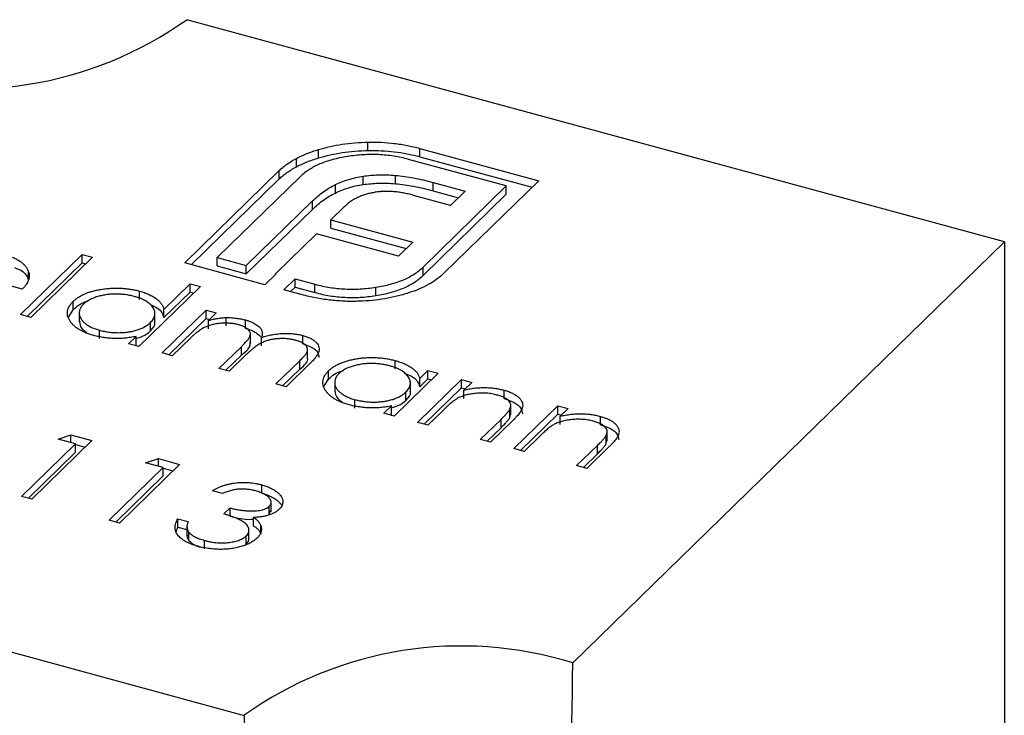
# Model space of a CAD drawing. Units: millimetres. Extents: x 35 to 2044, y 35 to 1435.
# Drawn here: x 1926 to 1936, y 1054 to 1061 of the extents above; entities that cross this region are included whole.
import ezdxf

# ---------------------------------------------------------------- set-up
doc = ezdxf.new("R2010")
doc.units = ezdxf.units.MM
doc.header["$LTSCALE"] = 7

msp = doc.modelspace()

# ---------------------------------------------------------------- linework, layer by layer
at = {"color": 7, "linetype": 'Continuous', "lineweight": 25}
for p, q in [((1936.391, 1059.079), (1927.989, 1061.362)), ((1929.343, 1059.941), (1929.343, 1060.027)), ((1929.852, 1060.018), (1929.852, 1060.103)), ((1930.384, 1060.04), (1931.607, 1059.707)), ((1930.384, 1059.954), (1930.384, 1060.04)), ((1929.116, 1059.849), (1929.116, 1059.935)), ((1931.273, 1059.654), (1930.269, 1059.927)), ((1930.384, 1059.954), (1931.539, 1059.64)), ((1927.969, 1058.863), (1928.94, 1059.811)), ((1928.94, 1059.725), (1928.94, 1059.811)), ((1928.038, 1058.845), (1928.94, 1059.725)), ((1929.158, 1059.752), (1928.303, 1058.917)), ((1929.802, 1059.668), (1929.802, 1059.753)), ((1930.134, 1059.676), (1930.134, 1059.762)), ((1931.607, 1059.707), (1930.636, 1058.759)), ((1929.517, 1059.581), (1929.517, 1059.667)), ((1930.418, 1058.819), (1931.273, 1059.654)), ((1930.521, 1059.689), (1930.851, 1059.6)), ((1930.521, 1059.604), (1930.521, 1059.689)), ((1930.521, 1059.604), (1930.782, 1059.533)), ((1931.273, 1059.568), (1931.273, 1059.654)), ((1930.701, 1059.454), (1930.321, 1059.557)), ((1930.418, 1058.733), (1931.273, 1059.568)), ((1930.851, 1059.6), (1930.701, 1059.454)), ((1928.602, 1058.835), (1929.281, 1059.499)), ((1928.602, 1058.75), (1929.281, 1059.413)), ((1929.281, 1059.413), (1929.281, 1059.499)), ((1929.609, 1059.44), (1929.471, 1059.306)), ((1929.471, 1059.306), (1930.314, 1059.077)), ((1929.471, 1059.22), (1929.471, 1059.306)), ((1929.471, 1059.22), (1930.246, 1059.01)), ((1929.323, 1059.162), (1928.905, 1058.753)), ((1930.167, 1058.932), (1929.323, 1059.162)), ((1930.314, 1059.077), (1930.167, 1058.932)), ((1931.957, 1054.751), (1936.391, 1059.079)), ((1936.391, 1059.079), (1936.391, 1050.507)), ((1926.281, 1058.332), (1926.915, 1058.95)), ((1927.02, 1058.922), (1926.386, 1058.303)), ((1926.915, 1058.95), (1927.02, 1058.922)), ((1926.915, 1058.864), (1926.915, 1058.95)), ((1928.303, 1058.917), (1928.602, 1058.835)), ((1928.303, 1058.831), (1928.303, 1058.917)), ((1926.3, 1058.594), (1925.535, 1058.801)), ((1926.35, 1058.313), (1926.915, 1058.864)), ((1926.915, 1058.864), (1926.951, 1058.854)), ((1928.793, 1058.639), (1927.969, 1058.863)), ((1928.303, 1058.831), (1928.602, 1058.75)), ((1928.602, 1058.75), (1928.602, 1058.835)), ((1930.418, 1058.733), (1930.418, 1058.819)), ((1926.364, 1058.686), (1926.364, 1058.772)), ((1928.908, 1058.752), (1928.793, 1058.639)), ((1928.905, 1058.753), (1928.908, 1058.752)), ((1928.905, 1058.749), (1928.905, 1058.753)), ((1928.989, 1058.586), (1929.104, 1058.699)), ((1929.104, 1058.699), (1929.307, 1058.644)), ((1929.104, 1058.613), (1929.104, 1058.699)), ((1928.13, 1058.62), (1927.496, 1058.002)), ((1927.755, 1058.385), (1928.025, 1058.648)), ((1928.025, 1058.648), (1928.13, 1058.62)), ((1928.025, 1058.563), (1928.025, 1058.648)), ((1929.057, 1058.568), (1929.104, 1058.613)), ((1929.104, 1058.613), (1929.307, 1058.558)), ((1929.307, 1058.558), (1929.307, 1058.644)), ((1929.932, 1058.527), (1929.932, 1058.613)), ((1927.505, 1058.487), (1927.505, 1058.572)), ((1927.755, 1058.3), (1928.025, 1058.563)), ((1928.025, 1058.563), (1928.061, 1058.553)), ((1929.191, 1058.531), (1928.989, 1058.586)), ((1926.823, 1058.382), (1926.823, 1058.468)), ((1926.386, 1058.303), (1926.281, 1058.332)), ((1926.774, 1058.306), (1926.823, 1058.382)), ((1926.885, 1058.359), (1926.885, 1058.252)), ((1927.663, 1058.245), (1927.663, 1058.352)), ((1927.736, 1057.937), (1928.188, 1058.377)), ((1927.755, 1058.3), (1927.755, 1058.385)), ((1927.805, 1057.918), (1928.188, 1058.291)), ((1928.188, 1058.377), (1928.293, 1058.348)), ((1928.188, 1058.291), (1928.188, 1058.377)), ((1928.188, 1058.291), (1928.224, 1058.281)), ((1928.293, 1058.348), (1928.214, 1058.272)), ((1928.396, 1058.216), (1928.396, 1058.302)), ((1927.616, 1058.164), (1927.616, 1058.25)), ((1928.214, 1058.186), (1928.214, 1058.272)), ((1928.595, 1058.19), (1928.595, 1058.276)), ((1927.093, 1058.085), (1927.093, 1058.171)), ((1927.391, 1058.03), (1927.469, 1058.106)), ((1927.469, 1058.021), (1927.469, 1058.106)), ((1928.031, 1058.093), (1927.841, 1057.908)), ((1928.644, 1058.034), (1928.644, 1058.141)), ((1928.759, 1058.01), (1928.759, 1058.096)), ((1929.181, 1058.031), (1929.181, 1058.117)), ((1927.496, 1058.002), (1927.391, 1058.03)), ((1927.46, 1058.012), (1927.469, 1058.021)), ((1928.321, 1057.778), (1928.551, 1058.001)), ((1928.551, 1057.916), (1928.551, 1058.001)), ((1929.232, 1057.875), (1929.232, 1057.982)), ((1927.841, 1057.908), (1927.736, 1057.937)), ((1928.39, 1057.759), (1928.551, 1057.916)), ((1928.602, 1057.92), (1928.426, 1057.749)), ((1928.906, 1057.619), (1929.151, 1057.857)), ((1929.256, 1057.829), (1929.011, 1057.59)), ((1929.151, 1057.772), (1929.151, 1057.857)), ((1930.13, 1057.773), (1930.13, 1057.859)), ((1928.426, 1057.749), (1928.321, 1057.778)), ((1928.975, 1057.6), (1929.151, 1057.772)), ((1929.448, 1057.669), (1929.448, 1057.754)), ((1930.573, 1057.729), (1930.121, 1057.288)), ((1930.384, 1057.676), (1930.468, 1057.757)), ((1930.468, 1057.757), (1930.573, 1057.729)), ((1930.468, 1057.672), (1930.468, 1057.757)), ((1929.011, 1057.59), (1928.906, 1057.619)), ((1929.399, 1057.593), (1929.448, 1057.669)), ((1929.51, 1057.646), (1929.51, 1057.539)), ((1930.288, 1057.532), (1930.288, 1057.639)), ((1930.361, 1057.223), (1930.813, 1057.663)), ((1930.384, 1057.59), (1930.384, 1057.676)), ((1930.384, 1057.59), (1930.468, 1057.672)), ((1930.43, 1057.204), (1930.813, 1057.578)), ((1930.468, 1057.672), (1930.504, 1057.662)), ((1930.813, 1057.663), (1930.918, 1057.635)), ((1930.813, 1057.578), (1930.813, 1057.663)), ((1930.813, 1057.578), (1930.849, 1057.568)), ((1930.918, 1057.635), (1930.836, 1057.556)), ((1930.241, 1057.45), (1930.241, 1057.536)), ((1930.836, 1057.47), (1930.836, 1057.556)), ((1931.251, 1057.469), (1931.251, 1057.554)), ((1929.718, 1057.371), (1929.718, 1057.457)), ((1930.016, 1057.317), (1930.094, 1057.393)), ((1930.094, 1057.307), (1930.094, 1057.393)), ((1931.32, 1057.301), (1931.32, 1057.408)), ((1931.351, 1056.954), (1931.803, 1057.394)), ((1931.803, 1057.394), (1931.908, 1057.366)), ((1931.803, 1057.309), (1931.803, 1057.394)), ((1930.121, 1057.288), (1930.016, 1057.317)), ((1930.085, 1057.298), (1930.094, 1057.307)), ((1930.63, 1057.354), (1930.466, 1057.195)), ((1931.309, 1057.273), (1931.309, 1057.359)), ((1931.309, 1057.273), (1931.317, 1057.312)), ((1931.42, 1056.935), (1931.803, 1057.309)), ((1931.803, 1057.309), (1931.839, 1057.299)), ((1931.908, 1057.366), (1931.826, 1057.286)), ((1931.826, 1057.201), (1931.826, 1057.286)), ((1932.241, 1057.199), (1932.241, 1057.285)), ((1930.466, 1057.195), (1930.361, 1057.223)), ((1931.006, 1057.048), (1931.219, 1057.255)), ((1931.342, 1057.244), (1931.111, 1057.019)), ((1931.219, 1057.169), (1931.219, 1057.255)), ((1926.667, 1057.052), (1926.799, 1057.095)), ((1926.799, 1057.095), (1927.016, 1057.037)), ((1926.799, 1057.016), (1926.799, 1057.095)), ((1931.075, 1057.029), (1931.219, 1057.169)), ((1931.62, 1057.085), (1931.456, 1056.926)), ((1932.299, 1057.004), (1932.299, 1057.089)), ((1932.31, 1057.032), (1932.31, 1057.139)), ((1926.293, 1056.462), (1926.847, 1057.003)), ((1927.016, 1057.037), (1926.398, 1056.434)), ((1926.847, 1057.003), (1926.667, 1057.052)), ((1926.847, 1056.918), (1926.847, 1057.003)), ((1926.847, 1056.997), (1926.947, 1056.969)), ((1931.111, 1057.019), (1931.006, 1057.048)), ((1931.996, 1056.779), (1932.209, 1056.986)), ((1932.332, 1056.975), (1932.101, 1056.75)), ((1932.209, 1056.9), (1932.209, 1056.986)), ((1932.299, 1057.004), (1932.307, 1057.043)), ((1926.362, 1056.444), (1926.847, 1056.918)), ((1931.456, 1056.926), (1931.351, 1056.954)), ((1932.065, 1056.76), (1932.209, 1056.9)), ((1927.916, 1056.792), (1927.298, 1056.189)), ((1927.567, 1056.808), (1927.699, 1056.851)), ((1927.747, 1056.759), (1927.567, 1056.808)), ((1927.699, 1056.851), (1927.916, 1056.792)), ((1927.699, 1056.772), (1927.699, 1056.851)), ((1932.101, 1056.75), (1931.996, 1056.779)), ((1927.193, 1056.218), (1927.747, 1056.759)), ((1927.262, 1056.199), (1927.747, 1056.673)), ((1927.747, 1056.673), (1927.747, 1056.759)), ((1927.747, 1056.752), (1927.847, 1056.725)), ((1928.76, 1056.497), (1928.76, 1056.582)), ((1920.177, 1056.497), (1928.579, 1054.213)), ((1928.358, 1056.494), (1928.253, 1056.522)), ((1926.398, 1056.434), (1926.293, 1056.462)), ((1928.856, 1056.306), (1928.856, 1056.413)), ((1928.372, 1056.283), (1928.435, 1056.344)), ((1928.435, 1056.259), (1928.435, 1056.344)), ((1928.836, 1056.276), (1928.836, 1056.362)), ((1928.836, 1056.276), (1928.851, 1056.317)), ((1927.298, 1056.189), (1927.193, 1056.218)), ((1927.899, 1056.233), (1928.004, 1056.205)), ((1927.899, 1056.148), (1927.899, 1056.233)), ((1927.992, 1056.161), (1927.992, 1056.054)), ((1928.677, 1056.16), (1928.677, 1056.246)), ((1927.881, 1056.1), (1927.899, 1056.148)), ((1927.899, 1056.148), (1927.992, 1056.122)), ((1928.011, 1056.011), (1928.011, 1056.097)), ((1928.629, 1056.018), (1928.629, 1056.125)), ((1928.752, 1056.074), (1928.752, 1056.16)), ((1928.173, 1055.925), (1928.173, 1056.011)), ((1928.601, 1055.972), (1928.601, 1056.057))]:
    msp.add_line(p, q, dxfattribs=at)
for centre, radius, start, end in [((1925.757, 1064.503), 3.853, 252.696, 305.3989), ((1930.811, 1051.073), 3.853, 72.696, 125.3989), ((1887.269, 1055.195), 44.69, 346.8665, 359.4306), ((1949.992, 1054.522), 21.415, 180.8261, 206.279)]:
    msp.add_arc(centre, radius, start, end, dxfattribs=at)
for points, knots in [([(1929.116, 1059.935), (1929.133, 1059.944), (1929.167, 1059.962), (1929.222, 1059.986), (1929.281, 1060.008), (1929.322, 1060.021), (1929.343, 1060.027)], [0, 0, 0, 0, 0.252574, 0.504789, 0.751125, 1, 1, 1, 1]), ([(1929.343, 1060.027), (1929.382, 1060.038), (1929.461, 1060.06), (1929.586, 1060.083), (1929.717, 1060.098), (1929.807, 1060.102), (1929.852, 1060.103)], [0, 0, 0, 0, 0.250231, 0.49812, 0.74656, 1, 1, 1, 1]), ([(1929.343, 1059.941), (1929.382, 1059.952), (1929.461, 1059.974), (1929.586, 1059.997), (1929.717, 1060.012), (1929.807, 1060.016), (1929.852, 1060.018)], [0, 0, 0, 0, 0.250231, 0.49812, 0.74656, 1, 1, 1, 1]), ([(1929.852, 1060.103), (1929.898, 1060.104), (1929.989, 1060.104), (1930.124, 1060.092), (1930.257, 1060.071), (1930.341, 1060.05), (1930.384, 1060.04)], [0, 0, 0, 0, 0.247883, 0.49298, 0.742751, 1, 1, 1, 1]), ([(1929.852, 1060.018), (1929.898, 1060.018), (1929.989, 1060.018), (1930.124, 1060.006), (1930.257, 1059.986), (1930.341, 1059.965), (1930.384, 1059.954)], [0, 0, 0, 0, 0.247883, 0.49298, 0.742751, 1, 1, 1, 1]), ([(1928.94, 1059.811), (1928.952, 1059.822), (1928.976, 1059.845), (1929.019, 1059.877), (1929.064, 1059.907), (1929.099, 1059.926), (1929.116, 1059.935)], [0, 0, 0, 0, 0.2514026, 0.5020704, 0.7510028, 1, 1, 1, 1]), ([(1929.116, 1059.849), (1929.133, 1059.858), (1929.167, 1059.876), (1929.222, 1059.9), (1929.281, 1059.922), (1929.322, 1059.935), (1929.343, 1059.941)], [0, 0, 0, 0, 0.252574, 0.504789, 0.751125, 1, 1, 1, 1]), ([(1929.642, 1059.956), (1929.616, 1059.952), (1929.563, 1059.943), (1929.49, 1059.925), (1929.421, 1059.904), (1929.358, 1059.88), (1929.299, 1059.853), (1929.247, 1059.822), (1929.199, 1059.789), (1929.172, 1059.764), (1929.158, 1059.752)], [0, 0, 0, 0, 0.1299541, 0.2553418, 0.3786214, 0.5005149, 0.6227351, 0.7450082, 0.8710815, 1, 1, 1, 1]), ([(1930.269, 1059.927), (1930.244, 1059.933), (1930.194, 1059.946), (1930.117, 1059.96), (1930.04, 1059.97), (1929.961, 1059.976), (1929.882, 1059.977), (1929.802, 1059.974), (1929.721, 1059.968), (1929.669, 1059.96), (1929.642, 1059.956)], [0, 0, 0, 0, 0.1301676, 0.2555231, 0.3790298, 0.5002171, 0.6227426, 0.7453203, 0.8707858, 1, 1, 1, 1]), ([(1928.94, 1059.725), (1928.952, 1059.737), (1928.976, 1059.759), (1929.019, 1059.791), (1929.064, 1059.821), (1929.099, 1059.84), (1929.116, 1059.849)], [0, 0, 0, 0, 0.2514026, 0.5020704, 0.7510028, 1, 1, 1, 1]), ([(1929.517, 1059.667), (1929.539, 1059.677), (1929.581, 1059.696), (1929.652, 1059.72), (1929.725, 1059.74), (1929.776, 1059.749), (1929.802, 1059.753)], [0, 0, 0, 0, 0.260648, 0.511856, 0.757745, 1, 1, 1, 1]), ([(1929.802, 1059.753), (1929.828, 1059.757), (1929.88, 1059.764), (1929.962, 1059.768), (1930.048, 1059.768), (1930.105, 1059.764), (1930.134, 1059.762)], [0, 0, 0, 0, 0.238846, 0.483132, 0.735778, 1, 1, 1, 1]), ([(1930.134, 1059.762), (1930.165, 1059.758), (1930.228, 1059.752), (1930.323, 1059.736), (1930.422, 1059.716), (1930.487, 1059.698), (1930.521, 1059.689)], [0, 0, 0, 0, 0.227657, 0.4694281, 0.7260056, 1, 1, 1, 1]), ([(1929.281, 1059.499), (1929.299, 1059.515), (1929.334, 1059.548), (1929.391, 1059.593), (1929.452, 1059.632), (1929.496, 1059.656), (1929.517, 1059.667)], [0, 0, 0, 0, 0.274916, 0.531869, 0.774208, 1, 1, 1, 1]), ([(1929.517, 1059.581), (1929.539, 1059.591), (1929.581, 1059.611), (1929.652, 1059.635), (1929.725, 1059.655), (1929.776, 1059.663), (1929.802, 1059.668)], [0, 0, 0, 0, 0.260648, 0.511856, 0.757745, 1, 1, 1, 1]), ([(1929.802, 1059.668), (1929.828, 1059.671), (1929.88, 1059.678), (1929.962, 1059.682), (1930.048, 1059.683), (1930.105, 1059.678), (1930.134, 1059.676)], [0, 0, 0, 0, 0.238846, 0.483132, 0.735778, 1, 1, 1, 1]), ([(1930.134, 1059.676), (1930.165, 1059.673), (1930.228, 1059.666), (1930.323, 1059.65), (1930.422, 1059.63), (1930.487, 1059.613), (1930.521, 1059.604)], [0, 0, 0, 0, 0.227657, 0.4694281, 0.7260056, 1, 1, 1, 1]), ([(1929.281, 1059.413), (1929.299, 1059.43), (1929.334, 1059.462), (1929.391, 1059.507), (1929.452, 1059.547), (1929.496, 1059.57), (1929.517, 1059.581)], [0, 0, 0, 0, 0.274916, 0.531869, 0.774208, 1, 1, 1, 1]), ([(1929.745, 1059.534), (1929.732, 1059.528), (1929.705, 1059.515), (1929.671, 1059.492), (1929.637, 1059.467), (1929.618, 1059.449), (1929.609, 1059.44)], [0, 0, 0, 0, 0.234137, 0.4766, 0.733556, 1, 1, 1, 1]), ([(1929.915, 1059.586), (1929.9, 1059.584), (1929.869, 1059.578), (1929.825, 1059.566), (1929.783, 1059.552), (1929.757, 1059.54), (1929.745, 1059.534)], [0, 0, 0, 0, 0.245589, 0.490506, 0.740629, 1, 1, 1, 1]), ([(1930.105, 1059.595), (1930.089, 1059.596), (1930.056, 1059.598), (1930.008, 1059.597), (1929.961, 1059.594), (1929.93, 1059.589), (1929.915, 1059.586)], [0, 0, 0, 0, 0.257074, 0.506527, 0.754684, 1, 1, 1, 1]), ([(1930.321, 1059.557), (1930.303, 1059.562), (1930.267, 1059.571), (1930.213, 1059.582), (1930.159, 1059.59), (1930.123, 1059.594), (1930.105, 1059.595)], [0, 0, 0, 0, 0.266397, 0.520201, 0.765904, 1, 1, 1, 1]), ([(1926.108, 1058.952), (1926.125, 1058.947), (1926.159, 1058.937), (1926.205, 1058.919), (1926.246, 1058.9), (1926.281, 1058.878), (1926.31, 1058.854), (1926.334, 1058.829), (1926.352, 1058.801), (1926.36, 1058.782), (1926.364, 1058.772)], [0, 0, 0, 0, 0.13204, 0.259033, 0.38188, 0.502258, 0.622752, 0.744743, 0.870109, 1, 1, 1, 1]), ([(1926.221, 1058.815), (1926.248, 1058.804), (1926.328, 1058.773), (1926.349, 1058.721), (1926.364, 1058.686)], [0, 0, 0, 0, 0.334192, 1, 1, 1, 1]), ([(1929.932, 1058.613), (1929.959, 1058.617), (1930.011, 1058.626), (1930.085, 1058.644), (1930.154, 1058.665), (1930.218, 1058.689), (1930.277, 1058.717), (1930.329, 1058.748), (1930.377, 1058.782), (1930.404, 1058.806), (1930.418, 1058.819)], [0, 0, 0, 0, 0.130632, 0.256062, 0.379449, 0.501939, 0.624027, 0.746533, 0.871852, 1, 1, 1, 1]), ([(1926.364, 1058.772), (1926.366, 1058.764), (1926.37, 1058.75), (1926.371, 1058.728), (1926.369, 1058.706), (1926.363, 1058.684), (1926.353, 1058.661), (1926.339, 1058.639), (1926.322, 1058.616), (1926.307, 1058.601), (1926.3, 1058.594)], [0, 0, 0, 0, 0.118522, 0.236255, 0.356174, 0.47725, 0.60154, 0.729618, 0.862158, 1, 1, 1, 1]), ([(1929.932, 1058.527), (1929.959, 1058.531), (1930.011, 1058.54), (1930.085, 1058.559), (1930.154, 1058.58), (1930.218, 1058.604), (1930.277, 1058.632), (1930.329, 1058.662), (1930.377, 1058.696), (1930.404, 1058.721), (1930.418, 1058.733)], [0, 0, 0, 0, 0.130632, 0.256062, 0.379449, 0.501939, 0.624027, 0.746533, 0.871852, 1, 1, 1, 1]), ([(1930.636, 1058.759), (1930.613, 1058.738), (1930.568, 1058.697), (1930.48, 1058.642), (1930.382, 1058.593), (1930.307, 1058.567), (1930.269, 1058.554)], [0, 0, 0, 0, 0.255507, 0.504692, 0.751467, 1, 1, 1, 1]), ([(1926.823, 1058.468), (1926.831, 1058.475), (1926.848, 1058.49), (1926.877, 1058.511), (1926.909, 1058.529), (1926.945, 1058.546), (1926.984, 1058.561), (1927.026, 1058.573), (1927.071, 1058.584), (1927.119, 1058.592), (1927.168, 1058.599), (1927.218, 1058.603), (1927.267, 1058.604), (1927.316, 1058.603), (1927.364, 1058.599), (1927.412, 1058.593), (1927.459, 1058.584), (1927.489, 1058.576), (1927.505, 1058.572)], [0, 0, 0, 0, 0.063775, 0.126079, 0.186904, 0.247574, 0.308003, 0.369132, 0.432033, 0.496791, 0.561611, 0.624914, 0.686726, 0.748079, 0.809582, 0.871631, 0.934886, 1, 1, 1, 1]), ([(1929.307, 1058.644), (1929.332, 1058.637), (1929.382, 1058.625), (1929.459, 1058.61), (1929.536, 1058.6), (1929.615, 1058.594), (1929.693, 1058.592), (1929.773, 1058.595), (1929.853, 1058.601), (1929.905, 1058.609), (1929.932, 1058.613)], [0, 0, 0, 0, 0.1304902, 0.2570045, 0.3808172, 0.5023049, 0.6242766, 0.7466373, 0.8718179, 1, 1, 1, 1]), ([(1927.451, 1058.518), (1927.435, 1058.522), (1927.404, 1058.53), (1927.355, 1058.537), (1927.305, 1058.542), (1927.255, 1058.543), (1927.204, 1058.541), (1927.155, 1058.535), (1927.108, 1058.526), (1927.063, 1058.513), (1927.021, 1058.498), (1926.984, 1058.48), (1926.952, 1058.461), (1926.936, 1058.446), (1926.928, 1058.439)], [0, 0, 0, 0, 0.085921, 0.169593, 0.252476, 0.336244, 0.419505, 0.502036, 0.584775, 0.669846, 0.754185, 0.836658, 0.91801, 1, 1, 1, 1]), ([(1927.616, 1058.25), (1927.622, 1058.256), (1927.634, 1058.268), (1927.647, 1058.287), (1927.656, 1058.306), (1927.662, 1058.325), (1927.663, 1058.344), (1927.661, 1058.363), (1927.655, 1058.382), (1927.645, 1058.401), (1927.631, 1058.42), (1927.615, 1058.438), (1927.595, 1058.454), (1927.572, 1058.469), (1927.546, 1058.483), (1927.517, 1058.496), (1927.486, 1058.508), (1927.462, 1058.515), (1927.451, 1058.518)], [0, 0, 0, 0, 0.065634, 0.129188, 0.191219, 0.251913, 0.312507, 0.373494, 0.435152, 0.498741, 0.562095, 0.624187, 0.685476, 0.746097, 0.807612, 0.869967, 0.933951, 1, 1, 1, 1]), ([(1927.505, 1058.572), (1927.522, 1058.567), (1927.555, 1058.558), (1927.601, 1058.54), (1927.641, 1058.519), (1927.675, 1058.497), (1927.704, 1058.472), (1927.728, 1058.445), (1927.745, 1058.416), (1927.752, 1058.396), (1927.755, 1058.385)], [0, 0, 0, 0, 0.128884, 0.252985, 0.3742104, 0.4941015, 0.6147528, 0.7385111, 0.8662425, 1, 1, 1, 1]), ([(1929.476, 1058.479), (1929.452, 1058.482), (1929.403, 1058.487), (1929.331, 1058.499), (1929.26, 1058.513), (1929.214, 1058.525), (1929.191, 1058.531)], [0, 0, 0, 0, 0.247387, 0.494748, 0.745943, 1, 1, 1, 1]), ([(1929.307, 1058.558), (1929.332, 1058.552), (1929.382, 1058.539), (1929.459, 1058.524), (1929.536, 1058.514), (1929.615, 1058.509), (1929.693, 1058.506), (1929.773, 1058.509), (1929.853, 1058.515), (1929.905, 1058.523), (1929.932, 1058.527)], [0, 0, 0, 0, 0.1304902, 0.2570045, 0.3808172, 0.5023049, 0.6242766, 0.7466373, 0.8718179, 1, 1, 1, 1]), ([(1930.269, 1058.554), (1930.229, 1058.542), (1930.152, 1058.518), (1930.026, 1058.493), (1929.897, 1058.475), (1929.809, 1058.471), (1929.765, 1058.469)], [0, 0, 0, 0, 0.256204, 0.504412, 0.75207, 1, 1, 1, 1]), ([(1927.034, 1058.117), (1927.019, 1058.122), (1926.99, 1058.13), (1926.95, 1058.145), (1926.913, 1058.162), (1926.88, 1058.18), (1926.851, 1058.2), (1926.825, 1058.222), (1926.804, 1058.245), (1926.787, 1058.27), (1926.774, 1058.295), (1926.765, 1058.32), (1926.763, 1058.346), (1926.764, 1058.371), (1926.771, 1058.395), (1926.784, 1058.42), (1926.801, 1058.444), (1926.816, 1058.46), (1926.823, 1058.468)], [0, 0, 0, 0, 0.06462, 0.127433, 0.189004, 0.24993, 0.310668, 0.372329, 0.434939, 0.499576, 0.564191, 0.626735, 0.688109, 0.749294, 0.810331, 0.871901, 0.935046, 1, 1, 1, 1]), ([(1926.823, 1058.382), (1926.861, 1058.417), (1926.901, 1058.454), (1926.973, 1058.47), (1926.976, 1058.47)], [0, 0, 0, 0, 0.950959, 1, 1, 1, 1]), ([(1926.928, 1058.439), (1926.921, 1058.431), (1926.906, 1058.416), (1926.893, 1058.391), (1926.885, 1058.365), (1926.885, 1058.339), (1926.89, 1058.312), (1926.902, 1058.287), (1926.921, 1058.263), (1926.946, 1058.24), (1926.975, 1058.219), (1927.011, 1058.2), (1927.05, 1058.184), (1927.079, 1058.175), (1927.093, 1058.171)], [0, 0, 0, 0, 0.081589, 0.162859, 0.245484, 0.330807, 0.416493, 0.499893, 0.583048, 0.667158, 0.751312, 0.833785, 0.916256, 1, 1, 1, 1]), ([(1927.609, 1058.437), (1927.639, 1058.425), (1927.723, 1058.391), (1927.743, 1058.335), (1927.755, 1058.3)], [0, 0, 0, 0, 0.356752, 1, 1, 1, 1]), ([(1929.765, 1058.469), (1929.741, 1058.468), (1929.693, 1058.466), (1929.621, 1058.468), (1929.548, 1058.472), (1929.5, 1058.477), (1929.476, 1058.479)], [0, 0, 0, 0, 0.2488753, 0.4952112, 0.7474263, 1, 1, 1, 1]), ([(1928.214, 1058.272), (1928.23, 1058.276), (1928.262, 1058.284), (1928.309, 1058.293), (1928.353, 1058.299), (1928.382, 1058.301), (1928.396, 1058.302)], [0, 0, 0, 0, 0.2835948, 0.5433948, 0.7806456, 1, 1, 1, 1]), ([(1928.396, 1058.302), (1928.414, 1058.301), (1928.448, 1058.3), (1928.5, 1058.295), (1928.549, 1058.287), (1928.58, 1058.28), (1928.595, 1058.276)], [0, 0, 0, 0, 0.253734, 0.503035, 0.750014, 1, 1, 1, 1]), ([(1926.888, 1058.263), (1926.891, 1058.235), (1926.895, 1058.194), (1926.942, 1058.161), (1926.958, 1058.15)], [0, 0, 0, 0, 0.670403, 1, 1, 1, 1]), ([(1927.093, 1058.171), (1927.109, 1058.167), (1927.14, 1058.159), (1927.189, 1058.151), (1927.239, 1058.147), (1927.291, 1058.145), (1927.342, 1058.147), (1927.392, 1058.152), (1927.438, 1058.161), (1927.482, 1058.173), (1927.522, 1058.188), (1927.558, 1058.206), (1927.59, 1058.226), (1927.607, 1058.242), (1927.616, 1058.25)], [0, 0, 0, 0, 0.084802, 0.168664, 0.252552, 0.33824, 0.423103, 0.505556, 0.586176, 0.667136, 0.748499, 0.830452, 0.913456, 1, 1, 1, 1]), ([(1927.616, 1058.164), (1927.643, 1058.192), (1927.673, 1058.222), (1927.661, 1058.253), (1927.66, 1058.256)], [0, 0, 0, 0, 0.915844, 1, 1, 1, 1]), ([(1928.522, 1058.227), (1928.509, 1058.23), (1928.483, 1058.236), (1928.441, 1058.242), (1928.397, 1058.244), (1928.353, 1058.243), (1928.308, 1058.239), (1928.266, 1058.231), (1928.225, 1058.221), (1928.194, 1058.209), (1928.169, 1058.198), (1928.15, 1058.187), (1928.131, 1058.176), (1928.112, 1058.162), (1928.092, 1058.147), (1928.072, 1058.131), (1928.051, 1058.113), (1928.038, 1058.1), (1928.031, 1058.093)], [0, 0, 0, 0, 0.068677, 0.136871, 0.206114, 0.277538, 0.349772, 0.421251, 0.492911, 0.567027, 0.606614, 0.649704, 0.697303, 0.749086, 0.804881, 0.865485, 0.930237, 1, 1, 1, 1]), ([(1928.551, 1058.001), (1928.557, 1058.008), (1928.57, 1058.02), (1928.587, 1058.038), (1928.601, 1058.054), (1928.614, 1058.069), (1928.624, 1058.082), (1928.632, 1058.094), (1928.638, 1058.105), (1928.642, 1058.117), (1928.645, 1058.131), (1928.642, 1058.147), (1928.633, 1058.163), (1928.62, 1058.179), (1928.603, 1058.193), (1928.58, 1058.206), (1928.553, 1058.218), (1928.532, 1058.224), (1928.522, 1058.227)], [0, 0, 0, 0, 0.08253, 0.158779, 0.227738, 0.289946, 0.345499, 0.393896, 0.436374, 0.472122, 0.536384, 0.599078, 0.661948, 0.726311, 0.791771, 0.858647, 0.927305, 1, 1, 1, 1]), ([(1928.595, 1058.276), (1928.606, 1058.273), (1928.626, 1058.267), (1928.653, 1058.257), (1928.679, 1058.245), (1928.701, 1058.231), (1928.721, 1058.217), (1928.737, 1058.203), (1928.75, 1058.188), (1928.759, 1058.172), (1928.764, 1058.156), (1928.766, 1058.137), (1928.764, 1058.117), (1928.761, 1058.103), (1928.759, 1058.096)], [0, 0, 0, 0, 0.084152, 0.166532, 0.248836, 0.331246, 0.412957, 0.490494, 0.566156, 0.639987, 0.716765, 0.802144, 0.895833, 1, 1, 1, 1]), ([(1928.595, 1058.19), (1928.606, 1058.187), (1928.626, 1058.181), (1928.653, 1058.171), (1928.679, 1058.159), (1928.701, 1058.146), (1928.721, 1058.132), (1928.737, 1058.117), (1928.745, 1058.108), (1928.749, 1058.103)], [0, 0, 0, 0, 0.084152, 0.1665323, 0.2488363, 0.3312461, 0.4129571, 0.4904943, 0.56, 0.56, 0.56, 0.56]), ([(1927.469, 1058.106), (1927.451, 1058.103), (1927.414, 1058.096), (1927.357, 1058.089), (1927.301, 1058.085), (1927.246, 1058.085), (1927.192, 1058.089), (1927.139, 1058.095), (1927.085, 1058.104), (1927.051, 1058.113), (1927.034, 1058.117)], [0, 0, 0, 0, 0.134298, 0.262085, 0.38627, 0.507165, 0.6273, 0.748145, 0.87237, 1, 1, 1, 1]), ([(1927.469, 1058.088), (1927.493, 1058.094), (1927.556, 1058.112), (1927.593, 1058.144), (1927.616, 1058.164)], [0, 0, 0, 0, 0.370001, 1, 1, 1, 1]), ([(1929.107, 1058.068), (1929.094, 1058.071), (1929.067, 1058.078), (1929.024, 1058.083), (1928.98, 1058.086), (1928.934, 1058.084), (1928.89, 1058.08), (1928.847, 1058.072), (1928.807, 1058.061), (1928.775, 1058.049), (1928.751, 1058.037), (1928.732, 1058.026), (1928.712, 1058.013), (1928.691, 1057.998), (1928.67, 1057.982), (1928.648, 1057.963), (1928.625, 1057.942), (1928.61, 1057.928), (1928.602, 1057.92)], [0, 0, 0, 0, 0.068158, 0.134707, 0.201865, 0.270788, 0.340024, 0.408083, 0.476813, 0.547346, 0.58564, 0.628865, 0.677153, 0.730803, 0.789807, 0.854325, 0.924365, 1, 1, 1, 1]), ([(1928.759, 1058.096), (1928.767, 1058.099), (1928.785, 1058.105), (1928.812, 1058.112), (1928.84, 1058.119), (1928.867, 1058.125), (1928.894, 1058.13), (1928.922, 1058.133), (1928.949, 1058.136), (1928.985, 1058.138), (1929.03, 1058.139), (1929.083, 1058.136), (1929.134, 1058.128), (1929.165, 1058.121), (1929.181, 1058.117)], [0, 0, 0, 0, 0.0717661, 0.1412255, 0.2091159, 0.2748397, 0.3394829, 0.4024763, 0.4649419, 0.5268326, 0.6474148, 0.7655615, 0.8816151, 1, 1, 1, 1]), ([(1929.181, 1058.117), (1929.195, 1058.113), (1929.223, 1058.104), (1929.259, 1058.089), (1929.29, 1058.071), (1929.315, 1058.052), (1929.334, 1058.031), (1929.346, 1058.008), (1929.351, 1057.984), (1929.35, 1057.964), (1929.346, 1057.947), (1929.34, 1057.933), (1929.331, 1057.918), (1929.321, 1057.902), (1929.308, 1057.885), (1929.293, 1057.867), (1929.276, 1057.848), (1929.263, 1057.835), (1929.256, 1057.829)], [0, 0, 0, 0, 0.075604, 0.147965, 0.218797, 0.28947, 0.359724, 0.429708, 0.500497, 0.574429, 0.613947, 0.657155, 0.703973, 0.754939, 0.809707, 0.868833, 0.932385, 1, 1, 1, 1]), ([(1928.551, 1057.916), (1928.599, 1057.954), (1928.65, 1057.996), (1928.642, 1058.042), (1928.642, 1058.045)], [0, 0, 0, 0, 0.936614, 1, 1, 1, 1]), ([(1929.151, 1057.857), (1929.157, 1057.863), (1929.168, 1057.874), (1929.183, 1057.89), (1929.196, 1057.904), (1929.207, 1057.918), (1929.216, 1057.93), (1929.222, 1057.941), (1929.228, 1057.95), (1929.231, 1057.962), (1929.232, 1057.975), (1929.229, 1057.991), (1929.22, 1058.006), (1929.206, 1058.021), (1929.188, 1058.035), (1929.166, 1058.047), (1929.139, 1058.059), (1929.118, 1058.065), (1929.107, 1058.068)], [0, 0, 0, 0, 0.078343, 0.150563, 0.216151, 0.27568, 0.328707, 0.375904, 0.417302, 0.452693, 0.517265, 0.581217, 0.645322, 0.712024, 0.78013, 0.850218, 0.922649, 1, 1, 1, 1]), ([(1929.181, 1058.031), (1929.215, 1058.02), (1929.282, 1057.997), (1929.342, 1057.945), (1929.345, 1057.908), (1929.347, 1057.892)], [0, 0, 0, 0, 0.357823, 0.715278, 1, 1, 1, 1]), ([(1929.151, 1057.772), (1929.197, 1057.809), (1929.244, 1057.845), (1929.231, 1057.885), (1929.231, 1057.885)], [0, 0, 0, 0, 0.999563, 1, 1, 1, 1]), ([(1929.448, 1057.754), (1929.457, 1057.762), (1929.473, 1057.777), (1929.502, 1057.797), (1929.534, 1057.816), (1929.57, 1057.833), (1929.609, 1057.847), (1929.651, 1057.86), (1929.696, 1057.871), (1929.744, 1057.879), (1929.793, 1057.886), (1929.843, 1057.889), (1929.892, 1057.891), (1929.941, 1057.889), (1929.989, 1057.886), (1930.037, 1057.88), (1930.084, 1057.871), (1930.114, 1057.863), (1930.13, 1057.859)], [0, 0, 0, 0, 0.063775, 0.126079, 0.186904, 0.247574, 0.308003, 0.369132, 0.432033, 0.496791, 0.561611, 0.624914, 0.686726, 0.748079, 0.809582, 0.871631, 0.934886, 1, 1, 1, 1]), ([(1930.076, 1057.805), (1930.06, 1057.808), (1930.029, 1057.816), (1929.98, 1057.824), (1929.93, 1057.828), (1929.88, 1057.829), (1929.829, 1057.827), (1929.78, 1057.821), (1929.733, 1057.812), (1929.688, 1057.8), (1929.646, 1057.785), (1929.609, 1057.767), (1929.577, 1057.747), (1929.561, 1057.733), (1929.553, 1057.725)], [0, 0, 0, 0, 0.085921, 0.169593, 0.252476, 0.336244, 0.419505, 0.502036, 0.584775, 0.669846, 0.754185, 0.836658, 0.91801, 1, 1, 1, 1]), ([(1930.241, 1057.536), (1930.247, 1057.542), (1930.259, 1057.554), (1930.272, 1057.573), (1930.281, 1057.592), (1930.287, 1057.611), (1930.288, 1057.63), (1930.286, 1057.65), (1930.28, 1057.669), (1930.27, 1057.688), (1930.256, 1057.707), (1930.24, 1057.724), (1930.22, 1057.741), (1930.197, 1057.756), (1930.171, 1057.77), (1930.142, 1057.783), (1930.111, 1057.795), (1930.087, 1057.801), (1930.076, 1057.805)], [0, 0, 0, 0, 0.065634, 0.129188, 0.191219, 0.251913, 0.312507, 0.373494, 0.435152, 0.498741, 0.562095, 0.624187, 0.685476, 0.746097, 0.807612, 0.869967, 0.933951, 1, 1, 1, 1]), ([(1930.13, 1057.859), (1930.147, 1057.854), (1930.181, 1057.844), (1930.226, 1057.827), (1930.267, 1057.807), (1930.302, 1057.785), (1930.332, 1057.761), (1930.356, 1057.735), (1930.374, 1057.706), (1930.381, 1057.686), (1930.384, 1057.676)], [0, 0, 0, 0, 0.129862, 0.254654, 0.376015, 0.495255, 0.614798, 0.738106, 0.865196, 1, 1, 1, 1]), ([(1929.659, 1057.404), (1929.644, 1057.408), (1929.615, 1057.417), (1929.575, 1057.432), (1929.538, 1057.449), (1929.505, 1057.467), (1929.476, 1057.487), (1929.45, 1057.509), (1929.429, 1057.532), (1929.412, 1057.556), (1929.399, 1057.582), (1929.39, 1057.607), (1929.388, 1057.632), (1929.389, 1057.657), (1929.396, 1057.682), (1929.409, 1057.706), (1929.426, 1057.731), (1929.441, 1057.746), (1929.448, 1057.754)], [0, 0, 0, 0, 0.06462, 0.127433, 0.189004, 0.24993, 0.310668, 0.372329, 0.434939, 0.499576, 0.564191, 0.626735, 0.688109, 0.749294, 0.810331, 0.871901, 0.935046, 1, 1, 1, 1]), ([(1929.448, 1057.669), (1929.486, 1057.704), (1929.526, 1057.741), (1929.598, 1057.756), (1929.601, 1057.757)], [0, 0, 0, 0, 0.950959, 1, 1, 1, 1]), ([(1929.553, 1057.725), (1929.546, 1057.718), (1929.531, 1057.702), (1929.518, 1057.678), (1929.51, 1057.652), (1929.51, 1057.625), (1929.515, 1057.599), (1929.527, 1057.573), (1929.546, 1057.549), (1929.571, 1057.526), (1929.6, 1057.505), (1929.636, 1057.487), (1929.675, 1057.47), (1929.704, 1057.461), (1929.718, 1057.457)], [0, 0, 0, 0, 0.0815893, 0.1628589, 0.2454837, 0.3308071, 0.4164934, 0.4998932, 0.5830482, 0.6671579, 0.7513119, 0.8337848, 0.9162565, 1, 1, 1, 1]), ([(1930.228, 1057.728), (1930.261, 1057.715), (1930.349, 1057.682), (1930.371, 1057.625), (1930.384, 1057.59)], [0, 0, 0, 0, 0.377568, 1, 1, 1, 1]), ([(1930.836, 1057.556), (1930.855, 1057.56), (1930.891, 1057.568), (1930.946, 1057.576), (1931, 1057.581), (1931.052, 1057.582), (1931.104, 1057.58), (1931.154, 1057.575), (1931.203, 1057.566), (1931.235, 1057.558), (1931.251, 1057.554)], [0, 0, 0, 0, 0.140976, 0.2735688, 0.3989883, 0.5199298, 0.63811, 0.7565889, 0.8768598, 1, 1, 1, 1]), ([(1929.513, 1057.55), (1929.516, 1057.522), (1929.52, 1057.481), (1929.567, 1057.448), (1929.583, 1057.437)], [0, 0, 0, 0, 0.670403, 1, 1, 1, 1]), ([(1929.718, 1057.457), (1929.734, 1057.453), (1929.765, 1057.446), (1929.814, 1057.438), (1929.864, 1057.433), (1929.916, 1057.432), (1929.967, 1057.434), (1930.017, 1057.439), (1930.063, 1057.448), (1930.107, 1057.46), (1930.147, 1057.475), (1930.183, 1057.492), (1930.215, 1057.513), (1930.232, 1057.528), (1930.241, 1057.536)], [0, 0, 0, 0, 0.084802, 0.168664, 0.252552, 0.33824, 0.423103, 0.505556, 0.586176, 0.667136, 0.748499, 0.830452, 0.913456, 1, 1, 1, 1]), ([(1930.241, 1057.45), (1930.268, 1057.478), (1930.298, 1057.508), (1930.286, 1057.54), (1930.285, 1057.542)], [0, 0, 0, 0, 0.915844, 1, 1, 1, 1]), ([(1931.177, 1057.505), (1931.169, 1057.507), (1931.152, 1057.512), (1931.125, 1057.517), (1931.099, 1057.521), (1931.071, 1057.524), (1931.044, 1057.525), (1931.016, 1057.525), (1930.987, 1057.524), (1930.959, 1057.522), (1930.931, 1057.518), (1930.904, 1057.514), (1930.878, 1057.509), (1930.853, 1057.503), (1930.83, 1057.495), (1930.807, 1057.487), (1930.786, 1057.478), (1930.773, 1057.471), (1930.767, 1057.468)], [0, 0, 0, 0, 0.063986, 0.126627, 0.188984, 0.25023, 0.312351, 0.374574, 0.438148, 0.50292, 0.567974, 0.630771, 0.692935, 0.754398, 0.815218, 0.876117, 0.938015, 1, 1, 1, 1]), ([(1931.309, 1057.359), (1931.312, 1057.366), (1931.319, 1057.381), (1931.32, 1057.404), (1931.315, 1057.425), (1931.301, 1057.444), (1931.281, 1057.462), (1931.253, 1057.478), (1931.218, 1057.493), (1931.191, 1057.501), (1931.177, 1057.505)], [0, 0, 0, 0, 0.13552, 0.260833, 0.378476, 0.493178, 0.609281, 0.729981, 0.859261, 1, 1, 1, 1]), ([(1931.251, 1057.554), (1931.266, 1057.55), (1931.297, 1057.541), (1931.337, 1057.524), (1931.371, 1057.504), (1931.399, 1057.483), (1931.42, 1057.46), (1931.435, 1057.436), (1931.442, 1057.411), (1931.442, 1057.389), (1931.438, 1057.371), (1931.432, 1057.356), (1931.423, 1057.341), (1931.412, 1057.323), (1931.398, 1057.305), (1931.382, 1057.286), (1931.363, 1057.265), (1931.349, 1057.251), (1931.342, 1057.244)], [0, 0, 0, 0, 0.07724, 0.151178, 0.223488, 0.295543, 0.366976, 0.437131, 0.507044, 0.57856, 0.616614, 0.658756, 0.704491, 0.754803, 0.809332, 0.868274, 0.932073, 1, 1, 1, 1]), ([(1930.094, 1057.393), (1930.076, 1057.389), (1930.039, 1057.382), (1929.982, 1057.375), (1929.926, 1057.372), (1929.871, 1057.372), (1929.817, 1057.375), (1929.764, 1057.382), (1929.71, 1057.391), (1929.676, 1057.4), (1929.659, 1057.404)], [0, 0, 0, 0, 0.134298, 0.262085, 0.38627, 0.507165, 0.6273, 0.748145, 0.87237, 1, 1, 1, 1]), ([(1930.094, 1057.374), (1930.118, 1057.381), (1930.181, 1057.398), (1930.218, 1057.43), (1930.241, 1057.45)], [0, 0, 0, 0, 0.3700009, 1, 1, 1, 1]), ([(1930.767, 1057.468), (1930.762, 1057.465), (1930.753, 1057.459), (1930.739, 1057.45), (1930.724, 1057.438), (1930.707, 1057.425), (1930.69, 1057.409), (1930.67, 1057.393), (1930.65, 1057.374), (1930.637, 1057.361), (1930.63, 1057.354)], [0, 0, 0, 0, 0.076995, 0.167615, 0.271052, 0.38946, 0.520843, 0.666399, 0.826094, 1, 1, 1, 1]), ([(1931.251, 1057.469), (1931.287, 1057.456), (1931.36, 1057.432), (1931.429, 1057.375), (1931.436, 1057.333), (1931.439, 1057.313)], [0, 0, 0, 0, 0.344942, 0.689605, 1, 1, 1, 1]), ([(1931.219, 1057.255), (1931.225, 1057.261), (1931.236, 1057.272), (1931.253, 1057.289), (1931.267, 1057.304), (1931.279, 1057.318), (1931.29, 1057.33), (1931.298, 1057.341), (1931.304, 1057.35), (1931.308, 1057.356), (1931.309, 1057.359)], [0, 0, 0, 0, 0.17885, 0.34211, 0.489826, 0.623254, 0.74008, 0.841483, 0.928908, 1, 1, 1, 1]), ([(1931.826, 1057.286), (1931.845, 1057.291), (1931.881, 1057.299), (1931.936, 1057.307), (1931.99, 1057.312), (1932.042, 1057.313), (1932.094, 1057.311), (1932.144, 1057.306), (1932.193, 1057.297), (1932.225, 1057.289), (1932.241, 1057.285)], [0, 0, 0, 0, 0.140976, 0.2735688, 0.3989883, 0.5199298, 0.63811, 0.7565889, 0.8768598, 1, 1, 1, 1]), ([(1932.241, 1057.285), (1932.256, 1057.281), (1932.287, 1057.272), (1932.327, 1057.255), (1932.361, 1057.235), (1932.389, 1057.214), (1932.41, 1057.191), (1932.425, 1057.167), (1932.432, 1057.142), (1932.432, 1057.12), (1932.428, 1057.102), (1932.422, 1057.087), (1932.413, 1057.071), (1932.402, 1057.054), (1932.388, 1057.036), (1932.372, 1057.017), (1932.353, 1056.996), (1932.339, 1056.982), (1932.332, 1056.975)], [0, 0, 0, 0, 0.07724, 0.151178, 0.223488, 0.295543, 0.366976, 0.437131, 0.507044, 0.57856, 0.616614, 0.658756, 0.704491, 0.754803, 0.809332, 0.868274, 0.932073, 1, 1, 1, 1]), ([(1931.219, 1057.169), (1931.225, 1057.175), (1931.236, 1057.187), (1931.253, 1057.203), (1931.267, 1057.218), (1931.279, 1057.232), (1931.29, 1057.244), (1931.298, 1057.255), (1931.304, 1057.264), (1931.308, 1057.27), (1931.309, 1057.273)], [0, 0, 0, 0, 0.17885, 0.34211, 0.489826, 0.623254, 0.74008, 0.841483, 0.928908, 1, 1, 1, 1]), ([(1931.757, 1057.199), (1931.752, 1057.196), (1931.743, 1057.19), (1931.729, 1057.18), (1931.714, 1057.169), (1931.697, 1057.156), (1931.68, 1057.14), (1931.66, 1057.124), (1931.64, 1057.105), (1931.627, 1057.092), (1931.62, 1057.085)], [0, 0, 0, 0, 0.076995, 0.167615, 0.271052, 0.38946, 0.520843, 0.666399, 0.826094, 1, 1, 1, 1]), ([(1932.167, 1057.236), (1932.159, 1057.238), (1932.142, 1057.243), (1932.115, 1057.248), (1932.089, 1057.252), (1932.061, 1057.254), (1932.034, 1057.256), (1932.006, 1057.256), (1931.977, 1057.255), (1931.949, 1057.253), (1931.921, 1057.249), (1931.894, 1057.245), (1931.868, 1057.24), (1931.843, 1057.233), (1931.82, 1057.226), (1931.797, 1057.218), (1931.776, 1057.209), (1931.763, 1057.202), (1931.757, 1057.199)], [0, 0, 0, 0, 0.063986, 0.126627, 0.188984, 0.25023, 0.312351, 0.374574, 0.438148, 0.50292, 0.567974, 0.630771, 0.692935, 0.754398, 0.815218, 0.876117, 0.938015, 1, 1, 1, 1]), ([(1932.299, 1057.089), (1932.302, 1057.097), (1932.309, 1057.112), (1932.31, 1057.135), (1932.305, 1057.156), (1932.291, 1057.175), (1932.271, 1057.193), (1932.243, 1057.209), (1932.208, 1057.224), (1932.181, 1057.232), (1932.167, 1057.236)], [0, 0, 0, 0, 0.13552, 0.260833, 0.378476, 0.493178, 0.609281, 0.729981, 0.859261, 1, 1, 1, 1]), ([(1932.241, 1057.199), (1932.277, 1057.187), (1932.35, 1057.163), (1932.419, 1057.106), (1932.426, 1057.064), (1932.429, 1057.043)], [0, 0, 0, 0, 0.344942, 0.689605, 1, 1, 1, 1]), ([(1932.209, 1056.986), (1932.215, 1056.992), (1932.226, 1057.003), (1932.243, 1057.02), (1932.257, 1057.035), (1932.269, 1057.049), (1932.28, 1057.061), (1932.288, 1057.072), (1932.294, 1057.081), (1932.298, 1057.087), (1932.299, 1057.089)], [0, 0, 0, 0, 0.17885, 0.34211, 0.489826, 0.623254, 0.74008, 0.841483, 0.928908, 1, 1, 1, 1]), ([(1932.209, 1056.9), (1932.215, 1056.906), (1932.226, 1056.918), (1932.243, 1056.934), (1932.257, 1056.949), (1932.269, 1056.963), (1932.28, 1056.975), (1932.288, 1056.986), (1932.294, 1056.995), (1932.298, 1057.001), (1932.299, 1057.004)], [0, 0, 0, 0, 0.17885, 0.34211, 0.489826, 0.623254, 0.74008, 0.841483, 0.928908, 1, 1, 1, 1]), ([(1928.253, 1056.522), (1928.262, 1056.528), (1928.28, 1056.538), (1928.309, 1056.552), (1928.338, 1056.564), (1928.368, 1056.575), (1928.399, 1056.585), (1928.431, 1056.592), (1928.464, 1056.598), (1928.497, 1056.603), (1928.53, 1056.606), (1928.564, 1056.607), (1928.597, 1056.607), (1928.63, 1056.605), (1928.663, 1056.601), (1928.696, 1056.597), (1928.728, 1056.59), (1928.749, 1056.585), (1928.76, 1056.582)], [0, 0, 0, 0, 0.072625, 0.141977, 0.208985, 0.273957, 0.336889, 0.398745, 0.460116, 0.520825, 0.580994, 0.640152, 0.698622, 0.757271, 0.816427, 0.876254, 0.937165, 1, 1, 1, 1]), ([(1928.76, 1056.582), (1928.775, 1056.578), (1928.805, 1056.569), (1928.844, 1056.553), (1928.88, 1056.534), (1928.911, 1056.514), (1928.937, 1056.492), (1928.957, 1056.469), (1928.97, 1056.446), (1928.977, 1056.422), (1928.977, 1056.398), (1928.971, 1056.375), (1928.96, 1056.353), (1928.947, 1056.34), (1928.941, 1056.333)], [0, 0, 0, 0, 0.090254, 0.17854, 0.266093, 0.354631, 0.441886, 0.525747, 0.608114, 0.690197, 0.770821, 0.848326, 0.924012, 1, 1, 1, 1]), ([(1928.698, 1056.52), (1928.684, 1056.523), (1928.658, 1056.53), (1928.616, 1056.536), (1928.574, 1056.539), (1928.54, 1056.539), (1928.512, 1056.536), (1928.491, 1056.533), (1928.47, 1056.53), (1928.448, 1056.524), (1928.426, 1056.518), (1928.404, 1056.511), (1928.381, 1056.503), (1928.366, 1056.497), (1928.358, 1056.494)], [0, 0, 0, 0, 0.122712, 0.239685, 0.351816, 0.463766, 0.520818, 0.579448, 0.640604, 0.705298, 0.773634, 0.844669, 0.920057, 1, 1, 1, 1]), ([(1928.836, 1056.362), (1928.839, 1056.365), (1928.846, 1056.371), (1928.851, 1056.381), (1928.855, 1056.391), (1928.857, 1056.402), (1928.856, 1056.413), (1928.852, 1056.424), (1928.846, 1056.435), (1928.838, 1056.446), (1928.828, 1056.458), (1928.815, 1056.468), (1928.8, 1056.478), (1928.784, 1056.488), (1928.765, 1056.497), (1928.745, 1056.505), (1928.722, 1056.513), (1928.706, 1056.518), (1928.698, 1056.52)], [0, 0, 0, 0, 0.055275, 0.109966, 0.163247, 0.218076, 0.273301, 0.330909, 0.390995, 0.454176, 0.518862, 0.583311, 0.648517, 0.715031, 0.782502, 0.852323, 0.924928, 1, 1, 1, 1]), ([(1928.76, 1056.497), (1928.775, 1056.492), (1928.805, 1056.483), (1928.844, 1056.467), (1928.88, 1056.449), (1928.911, 1056.428), (1928.937, 1056.406), (1928.953, 1056.388), (1928.96, 1056.377), (1928.962, 1056.374)], [0, 0, 0, 0, 0.0902542, 0.1785398, 0.266093, 0.354631, 0.4418862, 0.5257469, 0.56, 0.56, 0.56, 0.56]), ([(1928.601, 1056.057), (1928.607, 1056.063), (1928.617, 1056.075), (1928.626, 1056.093), (1928.63, 1056.113), (1928.627, 1056.132), (1928.619, 1056.152), (1928.607, 1056.172), (1928.588, 1056.19), (1928.568, 1056.204), (1928.549, 1056.216), (1928.532, 1056.224), (1928.511, 1056.233), (1928.489, 1056.243), (1928.463, 1056.252), (1928.435, 1056.262), (1928.405, 1056.273), (1928.383, 1056.279), (1928.372, 1056.283)], [0, 0, 0, 0, 0.066909, 0.133485, 0.201035, 0.271234, 0.34288, 0.413836, 0.485977, 0.56023, 0.599884, 0.644055, 0.691892, 0.744688, 0.801492, 0.862858, 0.929328, 1, 1, 1, 1]), ([(1928.435, 1056.344), (1928.45, 1056.341), (1928.478, 1056.333), (1928.523, 1056.325), (1928.567, 1056.318), (1928.61, 1056.315), (1928.651, 1056.313), (1928.689, 1056.314), (1928.724, 1056.316), (1928.754, 1056.322), (1928.78, 1056.329), (1928.803, 1056.338), (1928.822, 1056.349), (1928.832, 1056.357), (1928.836, 1056.362)], [0, 0, 0, 0, 0.110166, 0.215787, 0.318027, 0.417574, 0.51165, 0.596162, 0.672935, 0.74367, 0.810677, 0.874059, 0.936696, 1, 1, 1, 1]), ([(1928.941, 1056.333), (1928.934, 1056.327), (1928.921, 1056.314), (1928.896, 1056.298), (1928.867, 1056.284), (1928.835, 1056.272), (1928.8, 1056.262), (1928.762, 1056.254), (1928.721, 1056.249), (1928.692, 1056.247), (1928.677, 1056.246)], [0, 0, 0, 0, 0.128068, 0.250608, 0.37063, 0.490072, 0.610375, 0.734313, 0.863217, 1, 1, 1, 1]), ([(1928.108, 1055.95), (1928.095, 1055.953), (1928.071, 1055.96), (1928.037, 1055.972), (1928.006, 1055.985), (1927.978, 1055.999), (1927.953, 1056.014), (1927.932, 1056.03), (1927.913, 1056.046), (1927.897, 1056.064), (1927.885, 1056.083), (1927.876, 1056.102), (1927.871, 1056.123), (1927.87, 1056.143), (1927.871, 1056.165), (1927.877, 1056.187), (1927.886, 1056.21), (1927.895, 1056.225), (1927.899, 1056.233)], [0, 0, 0, 0, 0.065541, 0.128963, 0.190377, 0.250092, 0.308548, 0.366398, 0.424542, 0.48317, 0.542243, 0.601739, 0.662506, 0.724856, 0.789128, 0.856346, 0.926295, 1, 1, 1, 1]), ([(1928.004, 1056.205), (1928.002, 1056.199), (1927.999, 1056.189), (1927.994, 1056.173), (1927.992, 1056.159), (1927.992, 1056.145), (1927.994, 1056.132), (1927.998, 1056.119), (1928.003, 1056.107), (1928.008, 1056.1), (1928.011, 1056.097)], [0, 0, 0, 0, 0.1497704, 0.2913164, 0.4259664, 0.5521596, 0.6715274, 0.7861216, 0.8953251, 1, 1, 1, 1]), ([(1928.435, 1056.259), (1928.505, 1056.241), (1928.585, 1056.221), (1928.667, 1056.229), (1928.677, 1056.23)], [0, 0, 0, 0, 0.879908, 1, 1, 1, 1]), ([(1928.677, 1056.246), (1928.687, 1056.239), (1928.705, 1056.227), (1928.726, 1056.205), (1928.743, 1056.183), (1928.749, 1056.168), (1928.752, 1056.16)], [0, 0, 0, 0, 0.25388, 0.503009, 0.750291, 1, 1, 1, 1]), ([(1927.994, 1056.065), (1927.993, 1056.062), (1927.989, 1056.044), (1928.001, 1056.026), (1928.011, 1056.011)], [0, 0, 0, 0, 0.123179, 1, 1, 1, 1]), ([(1928.011, 1056.097), (1928.015, 1056.092), (1928.022, 1056.083), (1928.037, 1056.071), (1928.053, 1056.059), (1928.073, 1056.048), (1928.094, 1056.038), (1928.118, 1056.028), (1928.144, 1056.019), (1928.163, 1056.014), (1928.173, 1056.011)], [0, 0, 0, 0, 0.118271, 0.236178, 0.355663, 0.475904, 0.600127, 0.728608, 0.861313, 1, 1, 1, 1]), ([(1928.677, 1056.16), (1928.687, 1056.154), (1928.705, 1056.141), (1928.726, 1056.12), (1928.743, 1056.098), (1928.749, 1056.082), (1928.752, 1056.074)], [0, 0, 0, 0, 0.25388, 0.503009, 0.750291, 1, 1, 1, 1]), ([(1928.752, 1056.16), (1928.753, 1056.155), (1928.756, 1056.144), (1928.757, 1056.127), (1928.756, 1056.111), (1928.753, 1056.095), (1928.746, 1056.079), (1928.737, 1056.064), (1928.726, 1056.049), (1928.716, 1056.039), (1928.712, 1056.034)], [0, 0, 0, 0, 0.128136, 0.254173, 0.378112, 0.501712, 0.623986, 0.747096, 0.872875, 1, 1, 1, 1]), ([(1928.011, 1056.011), (1928.032, 1055.99), (1928.062, 1055.962), (1928.113, 1055.946), (1928.127, 1055.941)], [0, 0, 0, 0, 0.7297753, 1, 1, 1, 1]), ([(1928.712, 1056.034), (1928.702, 1056.026), (1928.684, 1056.009), (1928.648, 1055.987), (1928.606, 1055.967), (1928.559, 1055.951), (1928.508, 1055.937), (1928.454, 1055.926), (1928.397, 1055.92), (1928.339, 1055.918), (1928.281, 1055.92), (1928.222, 1055.926), (1928.164, 1055.935), (1928.126, 1055.945), (1928.108, 1055.95)], [0, 0, 0, 0, 0.079648, 0.158922, 0.239619, 0.322609, 0.406035, 0.487602, 0.569685, 0.653036, 0.737436, 0.822478, 0.909748, 1, 1, 1, 1]), ([(1928.173, 1056.011), (1928.184, 1056.008), (1928.206, 1056.002), (1928.239, 1055.996), (1928.271, 1055.99), (1928.304, 1055.987), (1928.335, 1055.985), (1928.367, 1055.985), (1928.398, 1055.987), (1928.428, 1055.99), (1928.457, 1055.995), (1928.484, 1056), (1928.509, 1056.007), (1928.532, 1056.015), (1928.553, 1056.024), (1928.571, 1056.034), (1928.588, 1056.045), (1928.597, 1056.053), (1928.601, 1056.057)], [0, 0, 0, 0, 0.076072, 0.148752, 0.218403, 0.28576, 0.350598, 0.414964, 0.478069, 0.541761, 0.60435, 0.664075, 0.721464, 0.777587, 0.832644, 0.887844, 0.94346, 1, 1, 1, 1]), ([(1928.601, 1055.972), (1928.611, 1055.983), (1928.627, 1056.001), (1928.627, 1056.021), (1928.626, 1056.028)], [0, 0, 0, 0, 0.6029877, 1, 1, 1, 1])]:
    msp.add_open_spline(points, degree=3, knots=knots, dxfattribs=at)

doc.saveas('drawing.dxf')
